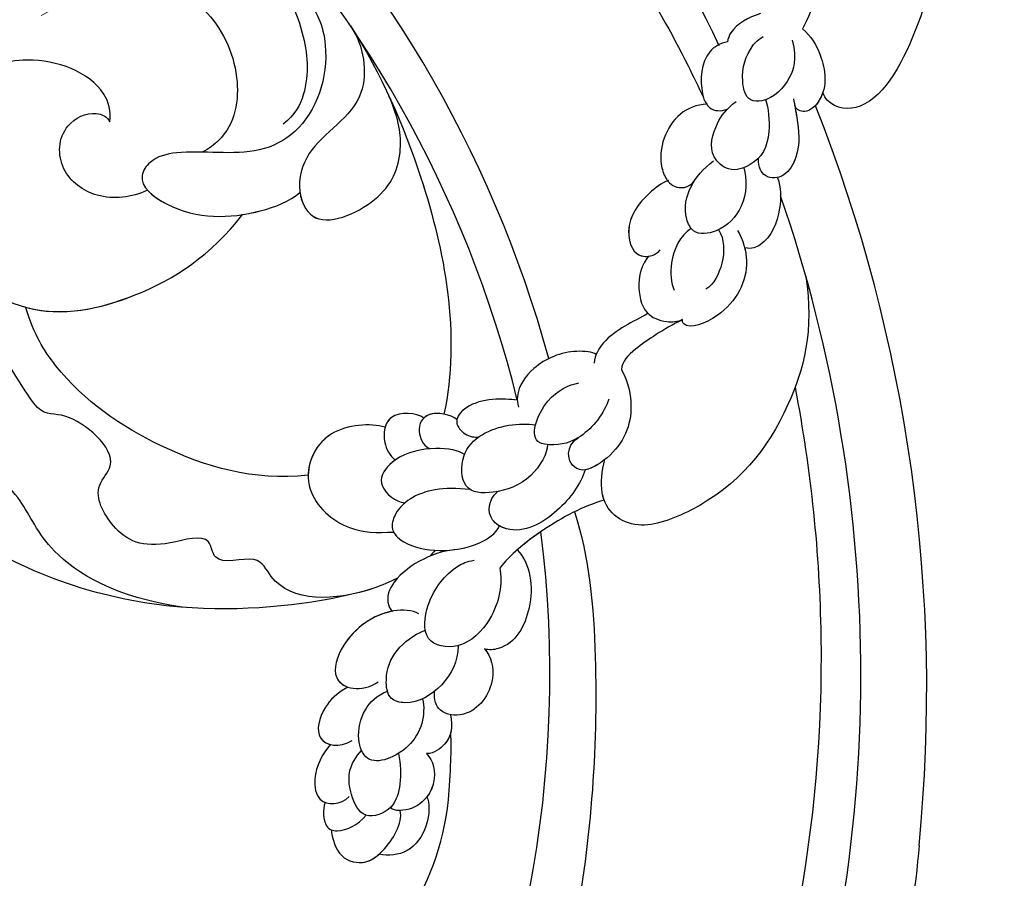
# Model space of a CAD drawing. Units: millimetres. Extents: x 10345 to 12445, y 147 to 1632.
# Drawn here: x 11093 to 11144, y 1078 to 1122 of the extents above; entities that cross this region are included whole.
import ezdxf

# ---------------------------------------------------------------- set-up
doc = ezdxf.new("R2010")
doc.units = ezdxf.units.MM
doc.linetypes.add('HIDDEN', pattern=[9.525, 6.35, -3.175])
for name, color, linetype in [('H-06.木作(細線)', 8, 'Continuous'), ('H-08.木作(細線)', 8, 'Continuous'), ('IE-DIM', 3, 'Continuous'), ('文字', 2, 'Continuous')]:
    doc.layers.add(name, color=color, linetype=linetype)
doc.styles.add('CHINA', font='SIMPLEX.shx')
doc.styles.add('新細明體', font='txt')
doc.dimstyles.new('5', dxfattribs={"dimtxt": 12.5, "dimasz": 3.75, "dimexe": 2.5, "dimexo": 2.5, "dimgap": 1.5, "dimtad": 2, "dimdec": 0, "dimtxsty": '新細明體', "dimblk": 'ARCHTICK', "dimcen": 5, "dimclrd": 8, "dimclre": 8, "dimclrt": 4, "dimadec": 0, "dimazin": 0, "dimtfac": 1, "dimtdec": 0, "dimtix": 1, "dimtmove": 2, "dimatfit": 3, "dimldrblk": 'OPEN90', "dimfxl": 1.25, "dimlwd": 9, "dimlwe": 9, "dimarcsym": 0})
doc.dimstyles.new('DN-1', dxfattribs={"dimtxt": 2.6, "dimasz": 1, "dimexe": 1, "dimexo": 2, "dimgap": 0.5, "dimtad": 1, "dimdec": 0, "dimzin": 9, "dimdsep": 46, "dimtxsty": 'CHINA', "dimblk": 'ARCHTICK', "dimcen": 2, "dimdle": 1, "dimclrd": 5, "dimclre": 8, "dimclrt": 4, "dimadec": 1, "dimazin": 2, "dimtfac": 0.416667, "dimtdec": 0, "dimtix": 1, "dimtmove": 2, "dimatfit": 0, "dimldrblk": 'CCC', "dimfxl": 4, "dimfxlon": 1, "dimtzin": 0, "dimlwd": 25, "dimlwe": 25, "dimarcsym": 0})

# ---------------------------------------------------------------- blocks, each defined once
blk = doc.blocks.new('SE-21101')
at = {"layer": 'H-08.木作(細線)'}
for centre, radius, start, end in [((147.02, 50.948), 75.277, 25.39194, 62.88305), ((147.02, 50.948), 61.421, 15.30786, 46.27475), ((146.781, 50.764), 59.596, 13.84987, 45.22418), ((146.781, 50.764), 59.596, 13.84987, 45.22418), ((143.992, 50.15), 81.69, 354.38143, 21.54896), ((143.992, 50.15), 81.69, 354.38143, 21.54896), ((143.992, 50.15), 81.69, 354.38143, 21.54896), ((147.02, 50.948), 75.277, 340.73336, 19.04932), ((147.02, 50.948), 59.297, 331.1827, 7.09718), ((147.02, 50.948), 59.297, 331.1827, 7.09718)]:
    blk.add_arc(centre, radius, start, end, dxfattribs=at)
for points, knots in [([(130.413, 103.563), (129.13, 105.085), (127.708, 110.742), (130.778, 120.583), (148.126, 126.362), (171.678, 120.544), (194.673, 109.222), (206.714, 93.364), (212.028, 85.122), (213.952, 81.121), (214.205, 80.572)], [0, 0, 0, 0, 2112.963609, 5929.073656, 11108.213885, 23687.687639, 35741.214513, 42669.018234, 47470.299078, 48224.506604, 48224.506604, 48224.506604, 48224.506604]), ([(172.499, 82.415), (172.754, 82.962), (172.191, 85.257), (174.944, 88.944), (178.408, 88.488), (181.221, 91.913), (179.704, 93.933), (181.537, 95.459), (180.985, 97.986), (178.688, 99.387), (176.978, 99.517), (176.056, 99.133)], [0, 0, 0, 0, 1217.25424, 2598.755032, 4392.560192, 5859.642109, 6628.24693, 7170.897345, 8406.108922, 9170.950122, 10404.397187, 10404.397187, 10404.397187, 10404.397187]), ([(223.416, 99.164), (224.46, 98.231), (226.905, 93.919), (226.795, 86.937), (223.131, 79.777), (220.899, 79.99), (220.396, 80.652), (220.346, 80.83)], [80.847147, 80.847147, 80.847147, 80.847147, 1931.81361, 6732.329575, 8804.783645, 9732.73461, 9923.674801, 9923.674801, 9923.674801, 9923.674801]), ([(223.416, 99.164), (224.46, 98.231), (226.905, 93.919), (226.795, 86.937), (223.131, 79.777), (220.899, 79.99), (220.396, 80.652), (220.346, 80.83)], [80.847147, 80.847147, 80.847147, 80.847147, 1931.81361, 6732.329575, 8804.783645, 9732.73461, 9923.674801, 9923.674801, 9923.674801, 9923.674801]), ([(223.416, 99.164), (224.46, 98.231), (226.905, 93.919), (226.795, 86.937), (223.131, 79.777), (220.899, 79.99), (220.396, 80.652), (220.346, 80.83)], [80.847147, 80.847147, 80.847147, 80.847147, 1931.81361, 6732.329575, 8804.783645, 9732.73461, 9923.674801, 9923.674801, 9923.674801, 9923.674801]), ([(172.499, 82.415), (172.754, 82.962), (172.191, 85.257), (174.944, 88.944), (178.072, 88.532), (180.052, 90.553), (180.366, 91.337)], [0, 0, 0, 0, 1217.25424, 2598.755032, 4392.560192, 5409.12024, 5409.12024, 5409.12024, 5409.12024]), ([(220.872, 89.682), (220.713, 88.479), (220.447, 86.47), (219.57, 84.658), (219.304, 84.107)], [0, 0, 0, 0, 1758.883261, 2526.799236, 2526.799236, 2526.799236, 2526.799236]), ([(220.872, 89.682), (220.713, 88.479), (220.447, 86.47), (219.57, 84.658), (219.304, 84.107)], [0, 0, 0, 0, 1758.883261, 2526.799236, 2526.799236, 2526.799236, 2526.799236]), ([(182.964, 88.772), (184.344, 89.237), (187.713, 89.665), (191.946, 87.638), (193.691, 84.429), (194.03, 81.251), (193.223, 79.664), (192.616, 79.213)], [0, 0, 0, 0, 1979.387544, 3701.083233, 5422.225978, 6647.58435, 7252.842059, 7252.842059, 7252.842059, 7252.842059]), ([(182.964, 88.772), (184.344, 89.237), (187.713, 89.665), (191.946, 87.638), (193.691, 84.429), (194.03, 81.251), (193.223, 79.664), (192.616, 79.213)], [0, 0, 0, 0, 1979.387544, 3701.083233, 5422.225978, 6647.58435, 7252.842059, 7252.842059, 7252.842059, 7252.842059]), ([(174.136, 77.063), (174.557, 81.423), (177.432, 85.429), (182.819, 87.443), (188.328, 86.436), (190.587, 81.881), (190.117, 78.916), (188.809, 77.951), (188.455, 77.771)], [0, 0, 0, 0, 2422.148184, 4494.241161, 7592.603117, 9292.532663, 10749.636822, 11117.306028, 11117.306028, 11117.306028, 11117.306028]), ([(193.666, 85.63), (194.331, 85.193), (195.284, 82.628), (194.072, 79.078), (190.9, 77.425), (187.832, 77.994), (185.862, 77.485), (184.998, 76.203), (187.401, 74.299), (190.702, 74.357), (192.945, 75.239), (193.491, 75.713)], [0, 0, 0, 0, 1101.319832, 2964.350897, 3802.757856, 5398.015334, 6034.470647, 6396.289211, 7280.314904, 9194.003152, 10132.312217, 10132.312217, 10132.312217, 10132.312217]), ([(217.145, 84.884), (216.52, 84.707), (215.737, 84.255), (215.465, 83.602), (215.454, 83.433)], [0, 0, 0, 0, 732.504299, 956.214798, 956.214798, 956.214798, 956.214798]), ([(217.145, 84.884), (216.52, 84.707), (215.737, 84.255), (215.465, 83.602), (215.454, 83.433)], [0, 0, 0, 0, 732.504299, 956.214798, 956.214798, 956.214798, 956.214798]), ([(196.124, 84.185), (196.735, 83.264), (197.285, 80.067), (193.943, 78.447), (193.242, 75.915), (194.233, 73.658), (197.844, 75.212), (198.809, 77.493), (198.596, 79.417), (198.046, 80.666)], [0, 0, 0, 0, 1293.626203, 2942.271724, 3798.124822, 4433.846592, 5806.024536, 7151.890859, 8076.123534, 8076.123534, 8076.123534, 8076.123534]), ([(196.076, 84.259), (197.681, 81.761), (199.583, 77.362), (201.345, 70.529), (201.305, 66.262), (200.877, 64.312)], [0, 0, 0, 0, 3597.663114, 6110.788938, 8768.318705, 8768.318705, 8768.318705, 8768.318705]), ([(196.076, 84.259), (197.681, 81.761), (199.583, 77.362), (201.345, 70.529), (201.305, 66.262), (200.877, 64.312)], [0, 0, 0, 0, 3597.663114, 6110.788938, 8768.318705, 8768.318705, 8768.318705, 8768.318705]), ([(196.076, 84.259), (197.681, 81.761), (199.583, 77.362), (201.345, 70.529), (201.305, 66.262), (200.877, 64.312)], [0, 0, 0, 0, 3597.663114, 6110.788938, 8768.318705, 8768.318705, 8768.318705, 8768.318705]), ([(219.304, 84.107), (219.729, 83.748), (220.413, 82.624), (220.643, 80.812), (219.565, 79.716), (218.991, 79.932), (218.899, 80.165)], [0, 0, 0, 0, 693.672117, 1652.479349, 2034.709961, 2264.560054, 2264.560054, 2264.560054, 2264.560054]), ([(219.304, 84.107), (219.729, 83.748), (220.413, 82.624), (220.643, 80.812), (219.565, 79.716), (218.991, 79.932), (218.899, 80.165)], [0, 0, 0, 0, 693.672117, 1652.479349, 2034.709961, 2264.560054, 2264.560054, 2264.560054, 2264.560054]), ([(218.776, 83.523), (219.009, 82.489), (218.674, 81.431), (217.721, 80.371), (216.402, 80.379), (216.068, 81.827), (216.432, 82.853), (216.926, 83.474), (217.276, 83.716)], [0, 0, 0, 0, 566.020531, 1326.848357, 1555.038643, 1985.207979, 2800.153309, 2979.00811, 2979.00811, 2979.00811, 2979.00811]), ([(215.454, 83.433), (215.077, 83.366), (214.1, 82.822), (214.018, 81.247), (214.244, 80.398), (214.378, 80.228)], [0, 0, 0, 0, 440.590154, 1334.183776, 1569.961036, 1569.961036, 1569.961036, 1569.961036]), ([(215.454, 83.433), (215.077, 83.366), (214.1, 82.822), (214.018, 81.247), (214.244, 80.398), (214.378, 80.228)], [0, 0, 0, 0, 440.590154, 1334.183776, 1569.961036, 1569.961036, 1569.961036, 1569.961036]), ([(183.701, 79.321), (183.797, 79.885), (183.234, 81.695), (179.644, 82.986), (176.659, 81.887), (174.151, 79.255), (173.855, 75.294), (175.199, 72.284), (179.491, 68.89), (185.538, 70.215), (188.888, 72.471), (190.523, 74.559)], [0, 0, 0, 0, 602.740056, 2336.961825, 3720.121496, 4431.338403, 6689.435067, 7977.950381, 9812.117322, 12307.73002, 15188.309095, 15188.309095, 15188.309095, 15188.309095]), ([(183.701, 79.321), (183.797, 79.885), (183.234, 81.695), (179.644, 82.986), (176.659, 81.887), (174.151, 79.255), (173.855, 75.294), (175.199, 72.284), (179.491, 68.89), (185.538, 70.215), (188.888, 72.471), (190.523, 74.559)], [0, 0, 0, 0, 602.740056, 2336.961825, 3720.121496, 4431.338403, 6689.435067, 7977.950381, 9812.117322, 12307.73002, 15188.309095, 15188.309095, 15188.309095, 15188.309095]), ([(196.003, 55.032), (193.635, 54.468), (186.225, 53.722), (175.334, 57.505), (168.559, 65.162), (167.028, 73.184), (167.179, 77.564), (167.505, 80.545)], [0, 0, 0, 0, 3693.632341, 8539.192036, 13924.605766, 16045.376527, 17932.603671, 17932.603671, 17932.603671, 17932.603671]), ([(196.003, 55.032), (193.635, 54.468), (186.225, 53.722), (175.334, 57.505), (168.559, 65.162), (167.028, 73.184), (167.179, 77.564), (167.505, 80.545)], [0, 0, 0, 0, 3693.632341, 8539.192036, 13924.605766, 16045.376527, 17932.603671, 17932.603671, 17932.603671, 17932.603671]), ([(196.003, 55.032), (193.635, 54.468), (186.225, 53.722), (175.334, 57.505), (168.559, 65.162), (167.028, 73.184), (167.179, 77.564), (167.505, 80.545)], [0, 0, 0, 0, 3693.632341, 8539.192036, 13924.605766, 16045.376527, 17932.603671, 17932.603671, 17932.603671, 17932.603671]), ([(193.479, 75.702), (193.551, 75.212), (194.253, 73.667), (197.844, 75.212), (198.809, 77.493), (198.596, 79.417), (198.046, 80.666)], [3816.572762, 3816.572762, 3816.572762, 3816.572762, 4433.846592, 5806.024536, 7151.890859, 8076.123534, 8076.123534, 8076.123534, 8076.123534]), ([(193.479, 75.702), (193.551, 75.212), (194.253, 73.667), (197.844, 75.212), (198.809, 77.493), (198.596, 79.417), (198.046, 80.666)], [3816.572762, 3816.572762, 3816.572762, 3816.572762, 4433.846592, 5806.024536, 7151.890859, 8076.123534, 8076.123534, 8076.123534, 8076.123534]), ([(217.393, 80.455), (217.551, 80.069), (217.702, 78.349), (217.048, 77.194), (215.548, 76.684), (214.38, 77.713), (214.812, 79.179), (215.355, 79.977), (215.899, 80.375)], [0, 0, 0, 0, 594.30751, 1480.314638, 1960.614708, 2352.249313, 3077.479674, 3609.773838, 3609.773838, 3609.773838, 3609.773838]), ([(218.835, 80.504), (218.896, 80.185), (219.085, 79.183), (219.227, 77.863), (218.44, 76.441), (217.338, 76.363), (217.035, 76.999), (217.033, 77.418)], [0, 0, 0, 0, 408.019175, 1281.731997, 1728.318341, 2162.779213, 2529.46441, 2529.46441, 2529.46441, 2529.46441]), ([(220.346, 80.829), (220.341, 80.816), (220.337, 80.804), (220.332, 80.791), (220.332, 80.791), (220.332, 80.791), (220.332, 80.791), (220.288, 80.668), (220.186, 80.451), (220.037, 80.245), (219.962, 80.164)], [1481.038318, 1481.038318, 1481.038318, 1481.038318, 1497.031092, 1497.031092, 1497.031092, 1497.031096, 1497.031096, 1497.031096, 1652.479349, 1777.117568, 1777.117568, 1777.117568, 1777.117568]), ([(214.378, 80.228), (213.864, 80.213), (212.511, 79.691), (211.731, 77.644), (212.246, 76.453), (212.369, 76.298)], [0, 0, 0, 0, 616.560252, 1818.811622, 2142.150017, 2142.150017, 2142.150017, 2142.150017]), ([(214.378, 80.228), (213.864, 80.213), (212.511, 79.691), (211.731, 77.644), (212.246, 76.453), (212.369, 76.298)], [0, 0, 0, 0, 616.560252, 1818.811622, 2142.150017, 2142.150017, 2142.150017, 2142.150017]), ([(214.378, 80.228), (214.434, 80.149), (214.673, 79.867), (215.108, 79.862), (215.427, 79.969)], [0, 0, 0, 0, 98.282209, 473.691159, 473.691159, 473.691159, 473.691159]), ([(218.899, 80.164), (218.937, 79.959), (219.097, 79.073), (219.227, 77.863), (218.568, 76.673), (218.126, 76.491), (218.014, 76.466)], [145.144375, 145.144375, 145.144375, 145.144375, 408.019175, 1281.731997, 1728.318341, 1876.859901, 1876.859901, 1876.859901, 1876.859901]), ([(185.649, 75.811), (184.825, 75.427), (183.067, 75.229), (181, 76.734), (181.049, 79.082), (182.788, 79.971), (183.588, 79.59), (183.701, 79.321)], [0, 0, 0, 0, 1012.401831, 1909.770086, 2827.218539, 3431.414474, 3762.611717, 3762.611717, 3762.611717, 3762.611717]), ([(185.649, 75.811), (184.825, 75.427), (183.067, 75.229), (181, 76.734), (181.049, 79.082), (182.788, 79.971), (183.588, 79.59), (183.701, 79.321)], [0, 0, 0, 0, 1012.401831, 1909.770086, 2827.218539, 3431.414474, 3762.611717, 3762.611717, 3762.611717, 3762.611717]), ([(216.281, 76.966), (216.462, 76.403), (216.417, 74.991), (215.182, 73.671), (213.717, 73.467), (213.132, 74.706), (213.444, 76.022), (214.161, 76.886), (214.734, 77.325)], [0, 0, 0, 0, 872.58963, 1619.868398, 2104.587292, 2392.952827, 3134.911983, 3789.678215, 3789.678215, 3789.678215, 3789.678215]), ([(218.017, 76.447), (218.21, 75.956), (218.197, 74.653), (217.618, 73.171), (216.707, 72.779), (216.335, 72.85)], [0, 0, 0, 0, 620.854843, 1495.316243, 1784.521569, 1784.521569, 1784.521569, 1784.521569]), ([(218.017, 76.447), (218.21, 75.956), (218.197, 74.653), (217.618, 73.171), (216.707, 72.779), (216.335, 72.85)], [0, 0, 0, 0, 620.854843, 1495.316243, 1784.521569, 1784.521569, 1784.521569, 1784.521569]), ([(212.407, 76.313), (212.055, 76.18), (211.139, 75.478), (210.096, 74.136), (210.568, 72.475), (211.216, 72.399), (211.386, 72.42)], [0, 0, 0, 0, 498.044154, 1423.885609, 1970.773147, 2175.128674, 2175.128674, 2175.128674, 2175.128674]), ([(212.407, 76.313), (212.055, 76.18), (211.139, 75.478), (210.096, 74.136), (210.59, 72.401), (211.543, 72.388), (211.88, 72.609), (211.994, 72.759)], [0, 0, 0, 0, 498.044154, 1423.885609, 1970.773147, 2249.836183, 2461.070417, 2461.070417, 2461.070417, 2461.070417]), ([(212.369, 76.298), (212.492, 76.149), (212.822, 75.88), (213.465, 75.906), (213.737, 76.283)], [0, 0, 0, 0, 223.033437, 732.658951, 732.658951, 732.658951, 732.658951]), ([(185.649, 75.811), (185.895, 75.534), (187.758, 74.305), (190.702, 74.357), (192.945, 75.239), (193.491, 75.713)], [6800.506627, 6800.506627, 6800.506627, 6800.506627, 7280.314904, 9194.003152, 10132.312217, 10132.312217, 10132.312217, 10132.312217]), ([(190.523, 74.559), (190.832, 74.607), (191.917, 74.835), (192.945, 75.239), (193.491, 75.713)], [8825.938801, 8825.938801, 8825.938801, 8825.938801, 9194.003152, 10132.312217, 10132.312217, 10132.312217, 10132.312217]), ([(179.378, 69.799), (181.262, 69.279), (185.625, 70.274), (188.888, 72.471), (190.523, 74.559)], [9951.655799, 9951.655799, 9951.655799, 9951.655799, 12307.73002, 15188.309095, 15188.309095, 15188.309095, 15188.309095]), ([(213.58, 73.853), (213.004, 73.475), (212.438, 72.262), (212.544, 71.044), (212.704, 70.677)], [0, 0, 0, 0, 808.43485, 1410.88643, 1410.88643, 1410.88643, 1410.88643]), ([(215.96, 73.747), (216.242, 73.274), (216.723, 71.681), (215.621, 69.481), (213.453, 68.608), (213.124, 69.033), (213.139, 69.164)], [0, 0, 0, 0, 681.840823, 1975.569912, 2741.555361, 2828.254062, 2828.254062, 2828.254062, 2828.254062]), ([(214.99, 73.789), (215.293, 73.296), (215.31, 72.089), (214.749, 70.978), (214.335, 70.736)], [0, 0, 0, 0, 714.150637, 1363.77355, 1363.77355, 1363.77355, 1363.77355]), ([(198.485, 55.884), (198.106, 55.692), (195.792, 54.699), (192.432, 54.617), (191.359, 57.275), (189.01, 56.377), (188.893, 58.306), (185.778, 57.233), (183.966, 58.078), (182.704, 60.43), (184.541, 62.157), (181.379, 64.713), (179.986, 63.901), (178.189, 67.849), (176.2, 68.787), (175.015, 70.032), (174.814, 71.63), (175.345, 72.555)], [1165.425908, 1165.425908, 1165.425908, 1165.425908, 1663.045087, 3966.843017, 4546.21875, 5271.16729, 5614.431693, 6310.481663, 7679.651719, 8711.364729, 9253.273322, 10758.318332, 11739.880626, 13066.089363, 13525.867547, 14474.774795, 15164.993864, 15164.993864, 15164.993864, 15164.993864]), ([(198.485, 55.884), (198.106, 55.692), (195.792, 54.699), (192.432, 54.617), (191.359, 57.275), (189.01, 56.377), (188.893, 58.306), (185.778, 57.233), (183.966, 58.078), (182.704, 60.43), (184.541, 62.157), (181.379, 64.713), (179.986, 63.901), (178.189, 67.849), (176.2, 68.787), (175.015, 70.032), (174.814, 71.63), (175.345, 72.555)], [1165.425908, 1165.425908, 1165.425908, 1165.425908, 1663.045087, 3966.843017, 4546.21875, 5271.16729, 5614.431693, 6310.481663, 7679.651719, 8711.364729, 9253.273322, 10758.318332, 11739.880626, 13066.089363, 13525.867547, 14474.774795, 15164.993864, 15164.993864, 15164.993864, 15164.993864]), ([(211.386, 72.42), (211.036, 71.968), (210.777, 71.001), (211.065, 69.477), (212.148, 69.013), (212.896, 69.056), (213.139, 69.164)], [0, 0, 0, 0, 574.871009, 1201.271812, 1653.721121, 1953.922448, 1953.922448, 1953.922448, 1953.922448]), ([(211.386, 72.42), (211.036, 71.968), (210.777, 71.001), (211.065, 69.477), (212.148, 69.013), (212.896, 69.056), (213.139, 69.164)], [0, 0, 0, 0, 574.871009, 1201.271812, 1653.721121, 1953.922448, 1953.922448, 1953.922448, 1953.922448]), ([(216.33, 72.85), (216.385, 72.628), (216.562, 71.359), (215.621, 69.481), (213.453, 68.608), (213.124, 69.033), (213.139, 69.164)], [400.680408, 400.680408, 400.680408, 400.680408, 681.840823, 1975.569912, 2741.555361, 2828.254062, 2828.254062, 2828.254062, 2828.254062]), ([(219.465, 71.405), (219.915, 68.625), (218.617, 63.878), (215.5, 59.999), (210.579, 58.129), (208.776, 59.673), (208.992, 61.382), (209.15, 61.983)], [0, 0, 0, 0, 2494.29004, 5760.128873, 6919.83832, 8224.939189, 8926.972589, 8926.972589, 8926.972589, 8926.972589]), ([(193.901, 61.179), (191.064, 60.871), (186.364, 62.275), (181.645, 65.458), (179.808, 68.396), (179.372, 69.818)], [69.310264, 69.310264, 69.310264, 69.310264, 3335.853971, 6303.654765, 7485.809159, 7485.809159, 7485.809159, 7485.809159]), ([(193.901, 61.179), (191.064, 60.871), (186.364, 62.275), (181.645, 65.458), (179.808, 68.396), (179.372, 69.818)], [69.310264, 69.310264, 69.310264, 69.310264, 3335.853971, 6303.654765, 7485.809159, 7485.809159, 7485.809159, 7485.809159]), ([(193.901, 61.179), (191.064, 60.871), (186.364, 62.275), (181.645, 65.458), (179.808, 68.396), (179.372, 69.818)], [69.310264, 69.310264, 69.310264, 69.310264, 3335.853971, 6303.654765, 7485.809159, 7485.809159, 7485.809159, 7485.809159]), ([(211.361, 69.484), (210.604, 69.04), (209.345, 68.535), (208.637, 67.379), (208.591, 66.929)], [0, 0, 0, 0, 1197.918323, 1662.610381, 1662.610381, 1662.610381, 1662.610381]), ([(211.361, 69.484), (210.604, 69.04), (209.345, 68.535), (208.637, 67.379), (208.591, 66.929)], [0, 0, 0, 0, 1197.918323, 1662.610381, 1662.610381, 1662.610381, 1662.610381]), ([(213.139, 69.164), (212.16, 68.685), (210.737, 67.729), (210.023, 67.047), (209.992, 66.586)], [0, 0, 0, 0, 950.879184, 1610.175678, 1610.175678, 1610.175678, 1610.175678]), ([(213.139, 69.164), (212.16, 68.685), (210.737, 67.729), (210.023, 67.047), (209.992, 66.586)], [0, 0, 0, 0, 950.879184, 1610.175678, 1610.175678, 1610.175678, 1610.175678]), ([(187.424, 54.391), (183.996, 54.911), (180.433, 57.042), (179.198, 60.175), (177.253, 61.743), (173.305, 62.699), (173.275, 66.76), (172.178, 68.151), (171.452, 68.654)], [0, 0, 0, 0, 1696.474975, 3021.985818, 4609.189941, 5184.669475, 6473.934418, 7568.818742, 7568.818742, 7568.818742, 7568.818742]), ([(187.424, 54.391), (183.996, 54.911), (180.433, 57.042), (179.198, 60.175), (177.253, 61.743), (173.305, 62.699), (173.275, 66.76), (172.178, 68.151), (171.452, 68.654)], [0, 0, 0, 0, 1696.474975, 3021.985818, 4609.189941, 5184.669475, 6473.934418, 7568.818742, 7568.818742, 7568.818742, 7568.818742]), ([(208.696, 67.373), (208.512, 67.502), (207.297, 67.658), (205.512, 66.951), (204.605, 65.601), (204.642, 64.853), (204.707, 64.67)], [9.818257, 9.818257, 9.818257, 9.818257, 485.461238, 1435.151001, 2125.761141, 2354.599223, 2354.599223, 2354.599223, 2354.599223]), ([(208.696, 67.373), (208.512, 67.502), (207.297, 67.658), (205.512, 66.951), (204.678, 65.709), (204.643, 65.094), (204.644, 65.03)], [9.818257, 9.818257, 9.818257, 9.818257, 485.461238, 1435.151001, 2125.761141, 2205.027079, 2205.027079, 2205.027079, 2205.027079]), ([(209.992, 66.586), (210.336, 66.05), (210.793, 64.148), (209.708, 62.115), (208.04, 61.315), (207.366, 61.71), (207.137, 62.331), (207.497, 62.925), (207.814, 63.127)], [0, 0, 0, 0, 974.67114, 2155.179711, 2625.370047, 2628.892177, 3079.94193, 3386.557583, 3386.557583, 3386.557583, 3386.557583]), ([(209.992, 66.586), (210.336, 66.05), (210.793, 64.148), (209.78, 62.25), (208.385, 61.491), (208.126, 61.45)], [0, 0, 0, 0, 974.67114, 2155.179711, 2450.74521, 2450.74521, 2450.74521, 2450.74521]), ([(209.35, 65.077), (209.114, 64.363), (208.109, 63.063), (206.759, 62.661), (205.146, 62.876), (205.957, 65.208), (207.307, 65.821), (207.8, 65.918)], [0, 0, 0, 0, 945.321034, 1655.505689, 1868.244844, 2757.473649, 3485.337602, 3485.337602, 3485.337602, 3485.337602]), ([(218.917, 65.685), (219.738, 61.437), (221.196, 47.099), (217.312, 27.599), (207.053, 8.701), (195.505, 4.547), (188.981, 4.646), (185.72, 6.056), (183.748, 8.752), (183.45, 10.916), (183.382, 12.122), (183.672, 13.146)], [54623.137824, 54623.137824, 54623.137824, 54623.137824, 59881.281121, 72077.858951, 80233.813997, 85229.48542, 86518.850906, 88318.730136, 89327.420739, 90167.23878, 90880.939213, 90880.939213, 90880.939213, 90880.939213]), ([(204.644, 65.03), (203.932, 65.116), (202.331, 65.175), (201.324, 63.959), (201.929, 63.241), (202.337, 63.116), (202.618, 63.136)], [0, 0, 0, 0, 1020.864606, 1453.877023, 1683.604151, 2003.788409, 2003.788409, 2003.788409, 2003.788409]), ([(204.644, 65.03), (203.932, 65.116), (202.446, 65.17), (201.591, 64.27), (201.541, 64.036)], [0, 0, 0, 0, 1020.864606, 1349.341357, 1349.341357, 1349.341357, 1349.341357]), ([(199.836, 64.108), (199.482, 64.398), (197.921, 64.511), (197.677, 62.995), (198.08, 62.178), (198.374, 61.953)], [0, 0, 0, 0, 677.692156, 1223.858537, 1602.610193, 1602.610193, 1602.610193, 1602.610193]), ([(199.836, 64.108), (199.482, 64.398), (198.301, 64.484), (197.907, 63.842), (197.85, 63.643)], [0, 0, 0, 0, 677.692156, 925.887851, 925.887851, 925.887851, 925.887851]), ([(199.836, 64.108), (199.482, 64.398), (198.301, 64.484), (197.907, 63.842), (197.85, 63.643)], [0, 0, 0, 0, 677.692156, 925.887851, 925.887851, 925.887851, 925.887851]), ([(201.541, 64.036), (201.253, 64.285), (199.974, 64.569), (199.44, 63.536), (199.787, 62.74), (200.111, 62.544)], [0, 0, 0, 0, 576.992098, 1023.315313, 1389.967574, 1389.967574, 1389.967574, 1389.967574]), ([(201.541, 64.036), (201.253, 64.285), (200.368, 64.482), (199.907, 64.178), (199.836, 64.108)], [0, 0, 0, 0, 576.992098, 708.310864, 708.310864, 708.310864, 708.310864]), ([(200.877, 64.312), (200.604, 64.362), (200.181, 64.358), (199.907, 64.178), (199.836, 64.108)], [287.464024, 287.464024, 287.464024, 287.464024, 576.992098, 708.310864, 708.310864, 708.310864, 708.310864]), ([(197.85, 63.643), (197.101, 63.854), (194.523, 63.727), (193.29, 60.467), (195.765, 58.25), (197.421, 58.208), (198.289, 58.256)], [0, 0, 0, 0, 1135.059087, 2472.419197, 3604.010424, 4460.311314, 4460.311314, 4460.311314, 4460.311314]), ([(197.85, 63.643), (197.101, 63.854), (194.523, 63.727), (193.29, 60.467), (195.765, 58.25), (197.421, 58.208), (198.289, 58.256)], [0, 0, 0, 0, 1135.059087, 2472.419197, 3604.010424, 4460.311314, 4460.311314, 4460.311314, 4460.311314]), ([(197.85, 63.643), (197.101, 63.854), (194.84, 63.743), (193.912, 62.01), (193.901, 61.179)], [0, 0, 0, 0, 1135.059087, 2167.978483, 2167.978483, 2167.978483, 2167.978483]), ([(206.19, 62.745), (206.217, 62.311), (205.365, 60.836), (203.56, 60.201), (201.773, 60.275), (201.715, 62.297), (203.123, 63.707), (204.764, 63.866), (205.582, 63.766)], [0, 0, 0, 0, 699.901955, 1503.670322, 2140.47522, 2731.47674, 3325.064835, 4507.061614, 4507.061614, 4507.061614, 4507.061614]), ([(201.935, 62.24), (201.665, 62.454), (200.348, 62.661), (198.497, 62.276), (197.303, 60.881), (198.12, 59.969), (198.723, 59.773), (198.858, 59.742)], [0, 0, 0, 0, 681.073938, 1507.172141, 2026.016388, 2607.531921, 2737.468102, 2737.468102, 2737.468102, 2737.468102]), ([(209.112, 59.893), (209.067, 60.014), (208.897, 60.627), (208.992, 61.382), (209.15, 61.983)], [8039.99058, 8039.99058, 8039.99058, 8039.99058, 8224.939189, 8926.972589, 8926.972589, 8926.972589, 8926.972589]), ([(208.126, 61.45), (207.902, 60.733), (206.876, 59.23), (204.698, 58.003), (203.04, 58.93), (203.168, 59.926), (203.604, 60.309)], [0, 0, 0, 0, 1109.087128, 2249.221709, 2609.800313, 3236.143695, 3236.143695, 3236.143695, 3236.143695]), ([(208.126, 61.45), (207.902, 60.733), (206.876, 59.23), (204.866, 58.098), (203.844, 58.506), (203.73, 58.571)], [0, 0, 0, 0, 1109.087128, 2249.221709, 2408.198338, 2408.198338, 2408.198338, 2408.198338]), ([(202.23, 60.434), (200.822, 60.594), (199.497, 60.349), (198.392, 59.349), (198.081, 58.348), (199.223, 57.205), (202.088, 57.136), (203.541, 58.177), (203.73, 58.571)], [0, 0, 0, 0, 1126.382469, 1573.025655, 1898.019466, 2379.311064, 3825.670868, 4378.639142, 4378.639142, 4378.639142, 4378.639142]), ([(209.126, 59.897), (208.025, 59.588), (205.847, 58.399), (204.244, 57.057), (203.75, 56.408)], [0, 0, 0, 0, 1346.248912, 2700.181237, 2700.181237, 2700.181237, 2700.181237]), ([(209.126, 59.897), (208.025, 59.588), (206.364, 58.681), (205.037, 57.686), (204.642, 57.339)], [0, 0, 0, 0, 1346.248912, 2059.411991, 2059.411991, 2059.411991, 2059.411991]), ([(207.585, 59.293), (208.343, 56.965), (208.989, 49.862), (208.104, 37.626), (204.14, 25.327), (200.342, 17.532), (196.884, 13.535), (194.91, 12.154), (194.215, 11.612)], [0, 0, 0, 0, 3327.64567, 9355.762375, 14681.263516, 18888.26239, 21056.244392, 21598.189589, 21598.189589, 21598.189589, 21598.189589]), ([(198.289, 58.256), (198.388, 58.051), (199.378, 57.202), (202.088, 57.136), (203.541, 58.177), (203.73, 58.571)], [2032.10443, 2032.10443, 2032.10443, 2032.10443, 2379.311064, 3825.670868, 4378.639142, 4378.639142, 4378.639142, 4378.639142]), ([(201.571, 57.362), (200.56, 57.311), (198.505, 56.425), (197.86, 54.841), (198.123, 54.257), (198.249, 54.194)], [0, 0, 0, 0, 1413.401574, 1923.649494, 2052.143268, 2052.143268, 2052.143268, 2052.143268]), ([(201.571, 57.362), (200.56, 57.311), (198.505, 56.425), (197.86, 54.841), (198.123, 54.257), (198.249, 54.194)], [0, 0, 0, 0, 1413.401574, 1923.649494, 2052.143268, 2052.143268, 2052.143268, 2052.143268]), ([(204.642, 57.339), (205.334, 56.602), (205.613, 54.523), (204.468, 52.322), (203.189, 52.175), (202.952, 52.253)], [0, 0, 0, 0, 1283.400052, 2344.690918, 2608.242315, 2608.242315, 2608.242315, 2608.242315]), ([(204.642, 57.339), (205.334, 56.602), (205.613, 54.523), (204.468, 52.322), (203.189, 52.175), (202.952, 52.253)], [0, 0, 0, 0, 1283.400052, 2344.690918, 2608.242315, 2608.242315, 2608.242315, 2608.242315]), ([(203.75, 56.408), (203.89, 55.628), (203.651, 53.98), (201.82, 52.115), (199.7, 52.536), (199.989, 54.928), (201.121, 56.304), (202.06, 56.757), (202.42, 56.802)], [0, 0, 0, 0, 1158.644544, 1983.001099, 2642.278241, 3339.112623, 4368.819886, 4719.498862, 4719.498862, 4719.498862, 4719.498862]), ([(198.485, 55.884), (198.106, 55.692), (197.083, 55.253), (195.968, 54.995), (195.321, 54.931)], [1165.425908, 1165.425908, 1165.425908, 1165.425908, 1663.045087, 2404.023838, 2404.023838, 2404.023838, 2404.023838]), ([(198.485, 55.884), (198.428, 55.819), (198.091, 55.41), (197.86, 54.841), (198.123, 54.257), (198.249, 54.194)], [1315.238039, 1315.238039, 1315.238039, 1315.238039, 1413.401574, 1923.649494, 2052.143268, 2052.143268, 2052.143268, 2052.143268]), ([(199.585, 54.055), (199.259, 54.257), (197.65, 54.333), (195.68, 52.875), (194.892, 50.348), (196.635, 49.974), (197.494, 50.557)], [0, 0, 0, 0, 550.213807, 1787.881115, 2588.851747, 3657.780506, 3657.780506, 3657.780506, 3657.780506]), ([(198.249, 54.194), (197.206, 54.004), (195.675, 52.861), (195.061, 50.891), (195.674, 50.387), (195.935, 50.294)], [567.14627, 567.14627, 567.14627, 567.14627, 1787.881115, 2588.851747, 2990.727174, 2990.727174, 2990.727174, 2990.727174]), ([(198.249, 54.194), (197.206, 54.004), (195.675, 52.861), (195.061, 50.891), (195.674, 50.387), (195.935, 50.294)], [567.14627, 567.14627, 567.14627, 567.14627, 1787.881115, 2588.851747, 2990.727174, 2990.727174, 2990.727174, 2990.727174]), ([(201.607, 52.418), (201.601, 51.625), (200.974, 50.332), (199.346, 49.316), (197.973, 49.643), (197.832, 51.007), (198.305, 52.19), (199.287, 52.969), (199.912, 53.21)], [0, 0, 0, 0, 889.471653, 1734.088883, 2046.152535, 2449.878923, 3174.724406, 3851.924118, 3851.924118, 3851.924118, 3851.924118]), ([(202.952, 52.253), (203.308, 51.85), (203.638, 50.491), (202.408, 48.698), (200.638, 48.879), (200.348, 49.635), (200.397, 50.076)], [0, 0, 0, 0, 667.795411, 1635.241123, 2117.650276, 2485.562288, 2485.562288, 2485.562288, 2485.562288]), ([(202.952, 52.253), (203.308, 51.85), (203.638, 50.491), (202.542, 48.893), (201.431, 48.831), (201.218, 48.869)], [0, 0, 0, 0, 667.795411, 1635.241123, 1886.949101, 1886.949101, 1886.949101, 1886.949101]), ([(195.935, 50.294), (195.343, 49.959), (194.575, 49.178), (194.21, 47.79), (194.825, 47.396), (195.048, 47.341)], [0, 0, 0, 0, 545.406302, 1324.14962, 1653.898244, 1653.898244, 1653.898244, 1653.898244]), ([(195.935, 50.294), (195.343, 49.959), (194.575, 49.178), (194.104, 47.388), (195.516, 47.155), (196.156, 47.551)], [0, 0, 0, 0, 545.406302, 1324.14962, 2132.18038, 2132.18038, 2132.18038, 2132.18038]), ([(195.935, 50.294), (195.343, 49.959), (194.575, 49.178), (194.21, 47.79), (194.825, 47.396), (195.048, 47.341)], [0, 0, 0, 0, 545.406302, 1324.14962, 1653.898244, 1653.898244, 1653.898244, 1653.898244]), ([(199.782, 49.689), (199.948, 48.88), (199.55, 47.144), (196.962, 46.084), (196.35, 47.686), (196.689, 49.169), (197.424, 49.848), (197.969, 50.084)], [0, 0, 0, 0, 1096.934581, 2037.82142, 2531.230802, 3154.750581, 3707.953025, 3707.953025, 3707.953025, 3707.953025]), ([(201.218, 48.869), (201.33, 48.269), (201.248, 47.502), (200.376, 46.891), (199.98, 46.872)], [0, 0, 0, 0, 673.951071, 1060.788758, 1060.788758, 1060.788758, 1060.788758]), ([(201.218, 48.869), (201.33, 48.269), (201.248, 47.502), (200.376, 46.891), (199.98, 46.872)], [0, 0, 0, 0, 673.951071, 1060.788758, 1060.788758, 1060.788758, 1060.788758]), ([(193.096, 27.03), (192.925, 27.222), (192.143, 28.402), (193.171, 32.263), (196.266, 34.955), (199.646, 39.054), (201.072, 42.651), (201.224, 46.336), (201.268, 47.474), (201.222, 47.948)], [8072.716701, 8072.716701, 8072.716701, 8072.716701, 8397.47993, 9880.683992, 12134.889282, 13631.188936, 16457.300445, 17218.990793, 17792.230443, 17792.230443, 17792.230443, 17792.230443]), ([(193.096, 27.03), (192.925, 27.222), (192.143, 28.402), (193.171, 32.263), (196.266, 34.955), (199.646, 39.054), (201.072, 42.651), (201.224, 46.336), (201.268, 47.474), (201.222, 47.948)], [8072.716701, 8072.716701, 8072.716701, 8072.716701, 8397.47993, 9880.683992, 12134.889282, 13631.188936, 16457.300445, 17218.990793, 17792.230443, 17792.230443, 17792.230443, 17792.230443]), ([(193.096, 27.03), (192.925, 27.222), (192.143, 28.402), (193.171, 32.263), (196.266, 34.955), (199.646, 39.054), (201.072, 42.651), (201.224, 46.336), (201.268, 47.474), (201.222, 47.948)], [8072.716701, 8072.716701, 8072.716701, 8072.716701, 8397.47993, 9880.683992, 12134.889282, 13631.188936, 16457.300445, 17218.990793, 17792.230443, 17792.230443, 17792.230443, 17792.230443]), ([(201.222, 47.948), (201.169, 47.737), (200.934, 47.282), (200.376, 46.891), (199.98, 46.872)], [382.081567, 382.081567, 382.081567, 382.081567, 673.951071, 1060.788758, 1060.788758, 1060.788758, 1060.788758]), ([(195.048, 47.341), (194.627, 46.88), (194.106, 45.878), (194.3, 44.636), (194.676, 44.407), (194.769, 44.371)], [0, 0, 0, 0, 832.881415, 1316.970267, 1454.848947, 1454.848947, 1454.848947, 1454.848947]), ([(195.048, 47.341), (194.627, 46.88), (194.106, 45.878), (194.373, 44.164), (195.576, 44.238), (196.009, 44.669)], [0, 0, 0, 0, 832.881415, 1316.970267, 2007.261409, 2007.261409, 2007.261409, 2007.261409]), ([(195.048, 47.341), (194.627, 46.88), (194.106, 45.878), (194.3, 44.636), (194.676, 44.407), (194.769, 44.371)], [0, 0, 0, 0, 832.881415, 1316.970267, 1454.848947, 1454.848947, 1454.848947, 1454.848947]), ([(198.541, 46.885), (198.663, 46.321), (198.691, 45.427), (198.326, 43.971), (196.723, 43.379), (196.063, 44.699), (195.905, 46.022), (196.36, 46.746), (196.642, 47.027)], [0, 0, 0, 0, 618.389333, 1121.373895, 1663.476608, 2188.778418, 2632.316938, 3184.336077, 3184.336077, 3184.336077, 3184.336077]), ([(199.98, 46.872), (200.335, 46.527), (200.645, 45.115), (199.399, 43.842), (198.227, 43.972), (198.116, 44.101)], [0, 0, 0, 0, 661.771201, 1571.010132, 1748.6075, 1748.6075, 1748.6075, 1748.6075]), ([(199.98, 46.872), (200.335, 46.527), (200.529, 45.641), (200.162, 44.862), (199.99, 44.642)], [0, 0, 0, 0, 661.771201, 984.908285, 984.908285, 984.908285, 984.908285]), ([(199.98, 46.872), (200.335, 46.527), (200.529, 45.641), (200.162, 44.862), (199.99, 44.642)], [0, 0, 0, 0, 661.771201, 984.908285, 984.908285, 984.908285, 984.908285]), ([(199.99, 44.642), (200.147, 44.404), (200.157, 43.145), (199.106, 41.704), (198.01, 41.599), (197.551, 41.713)], [0, 0, 0, 0, 705.187529, 1332.629315, 1940.808436, 1940.808436, 1940.808436, 1940.808436]), ([(199.99, 44.642), (200.147, 44.404), (200.157, 43.145), (199.106, 41.704), (198.01, 41.599), (197.551, 41.713)], [0, 0, 0, 0, 705.187529, 1332.629315, 1940.808436, 1940.808436, 1940.808436, 1940.808436]), ([(199.99, 44.642), (200.147, 44.404), (200.157, 43.145), (199.106, 41.704), (198.01, 41.599), (197.551, 41.713)], [0, 0, 0, 0, 705.187529, 1332.629315, 1940.808436, 1940.808436, 1940.808436, 1940.808436]), ([(194.769, 44.371), (194.637, 43.986), (194.691, 43.246), (194.984, 43.004), (195.075, 42.964)], [0, 0, 0, 0, 421.006882, 575.833014, 575.833014, 575.833014, 575.833014]), ([(194.769, 44.371), (194.637, 43.986), (194.706, 43.046), (195.568, 42.786), (196.472, 43.201), (196.878, 43.715)], [0, 0, 0, 0, 421.006882, 731.35013, 1389.856774, 1389.856774, 1389.856774, 1389.856774]), ([(194.769, 44.371), (194.637, 43.986), (194.691, 43.246), (194.984, 43.004), (195.075, 42.964)], [0, 0, 0, 0, 421.006882, 575.833014, 575.833014, 575.833014, 575.833014]), ([(195.075, 42.964), (195.114, 42.71), (195.3, 41.577), (196.703, 41.09), (197.966, 41.918), (198.762, 43.298), (198.632, 43.955)], [0, 0, 0, 0, 581.168805, 1134.908086, 1645.050724, 2506.676896, 2506.676896, 2506.676896, 2506.676896]), ([(195.075, 42.964), (195.114, 42.71), (195.3, 41.577), (196.626, 41.116), (197.282, 41.476), (197.551, 41.713)], [0, 0, 0, 0, 581.168805, 1134.908086, 1555.544206, 1555.544206, 1555.544206, 1555.544206]), ([(195.075, 42.964), (195.114, 42.71), (195.3, 41.577), (196.626, 41.116), (197.282, 41.476), (197.551, 41.713)], [0, 0, 0, 0, 581.168805, 1134.908086, 1555.544206, 1555.544206, 1555.544206, 1555.544206]), ([(225.289, 42.152), (224.965, 37.935), (222.759, 26.929), (217.661, 16.509), (211.108, 6.902), (201.067, 0.542), (191.215, -0.476), (183.29, 1.453), (178.874, 6.504), (177.03, 12.487), (178.337, 18.749), (181.16, 22.749), (182.855, 23.993), (183.42, 24.316)], [0, 0, 0, 0, 6817.083828, 10666.459389, 16565.256893, 21168.782367, 25105.958792, 28846.255795, 30855.999928, 33289.000227, 36500.602785, 38462.273151, 39331.609624, 39331.609624, 39331.609624, 39331.609624]), ([(225.289, 42.152), (224.965, 37.935), (222.759, 26.929), (217.661, 16.509), (211.108, 6.902), (201.067, 0.542), (191.215, -0.476), (183.29, 1.453), (178.874, 6.504), (177.03, 12.487), (178.337, 18.749), (181.574, 23.337), (185.49, 25.598), (190.875, 25.88), (196.314, 22.653), (197.391, 16.688), (196.116, 12.596), (191.47, 9.587), (186.71, 10.72), (185.97, 14.076), (187.367, 15.876), (189.368, 16.173), (190.716, 14.786), (190.468, 13.15), (189.625, 12.549), (189.241, 12.492)], [0, 0, 0, 0, 6817.083828, 10666.459389, 16565.256893, 21168.782367, 25105.958792, 28846.255795, 30855.999928, 33289.000227, 36500.602785, 38462.273151, 40219.060284, 42618.212343, 44169.561819, 46951.192388, 48622.208288, 51248.717354, 52751.95442, 54004.290786, 54800.822819, 55458.125844, 56133.907359, 56867.882514, 57170.612317, 57170.612317, 57170.612317, 57170.612317]), ([(225.289, 42.152), (224.965, 37.935), (222.759, 26.929), (217.661, 16.509), (211.108, 6.902), (201.067, 0.542), (191.215, -0.476), (183.29, 1.453), (178.874, 6.504), (177.03, 12.487), (178.337, 18.749), (181.16, 22.749), (182.855, 23.993), (183.42, 24.316)], [0, 0, 0, 0, 6817.083828, 10666.459389, 16565.256893, 21168.782367, 25105.958792, 28846.255795, 30855.999928, 33289.000227, 36500.602785, 38462.273151, 39331.609624, 39331.609624, 39331.609624, 39331.609624])]:
    blk.add_open_spline(points, degree=3, knots=knots, dxfattribs=at)
for points in [[(214.378, 80.228), (214.381, 80.223), (214.384, 80.219), (214.387, 80.215)], [(200.42, 57.318), (200.347, 57.218), (200.254, 57.114), (200.145, 57.008)], [(200.42, 57.318), (200.347, 57.218), (200.254, 57.114), (200.145, 57.008)]]:
    blk.add_open_spline(points, degree=3, dxfattribs=at)
blk = doc.blocks.new('SE-21039L-d-0327')
at = {"layer": 'H-08.木作(細線)'}
blk.add_open_spline([(-5818.04, 5393.935), (-5829.803, 5395.891), (-5846.22, 5393.556), (-5865.803, 5380.344), (-5873.971, 5375.37), (-5892.681, 5367.719), (-5908.121, 5378.2), (-5907.783, 5383.093), (-5907.36, 5384.359)], degree=3, knots=[0.2011262, 0.2011262, 0.2011262, 0.2011262, 0.2800678, 0.3143809, 0.352378, 0.4038312, 0.436148, 0.4476005, 0.4476005, 0.4476005, 0.4476005], dxfattribs=at)
blk = doc.blocks.new('_ArchTick')
at = {"color": 0, "linetype": 'ByBlock', "const_width": 0.15}
blk.add_lwpolyline([(-0.5, -0.5), (0.5, 0.5)], dxfattribs=at)
blk = doc.blocks.new('CCC')
at = {"layer": 'IE-DIM', "color": 4, "linetype": 'Continuous', "const_width": 0.432}
blk.add_lwpolyline([(-1.763, 1.611), (-0.837, 0.007), (-1.763, -1.597)], dxfattribs=at)
blk = doc.blocks.new('*D121')
at = {"layer": 'DEFPOINTS', "color": 0, "transparency": 16777216}
for p in [(11274.935, 1242.514), (10689.835, 598.105), (11274.935, 598.105)]:
    blk.add_point(p, dxfattribs=at)
at = {"layer": 'H-06.木作(細線)', "color": 8, "linetype": 'HIDDEN', "lineweight": 9, "transparency": 16777216}
for p, q in [((11272.435, 1242.514), (10687.335, 1242.514)), ((11272.435, 598.105), (10687.335, 598.105))]:
    blk.add_line(p, q, dxfattribs=at)
at = {"layer": 'H-06.木作(細線)', "color": 8, "lineweight": 9, "transparency": 16777216}
blk.add_line((10689.835, 1242.514), (10689.835, 598.105), dxfattribs=at)
at = {"layer": 'H-06.木作(細線)', "color": 8, "lineweight": 9, "transparency": 16777216, "xscale": 3.75, "yscale": 3.75, "zscale": 3.75}
for p, rotation in [((10689.835, 1242.514), 90), ((10689.835, 598.105), 270)]:
    blk.add_blockref('_ArchTick', p, dxfattribs=dict(at, rotation=rotation))
at = {"layer": 'H-06.木作(細線)', "color": 4, "transparency": 16777216, "insert": (10681.295, 920.31), "char_height": 12.5, "attachment_point": 5, "rotation": 90, "style": '新細明體'}
blk.add_mtext('644', dxfattribs=at)
blk = doc.blocks.new('_Open90')
at = {"color": 0, "linetype": 'ByBlock', "lineweight": -2}
for p, q in [((-0.5, 0.5), (0, 0)), ((0, 0), (-1, 0)), ((0, 0), (-0.5, -0.5))]:
    blk.add_line(p, q, dxfattribs=at)
blk = doc.blocks.new('*D122')
at = {"layer": 'DEFPOINTS', "color": 0, "transparency": 16777216}
for p in [(10747.162, 1242.514), (11274.935, 1242.514), (11274.935, 542.877)]:
    blk.add_point(p, dxfattribs=at)
at = {"layer": 'H-06.木作(細線)', "color": 8, "linetype": 'HIDDEN', "lineweight": 9, "transparency": 16777216}
for p, q in [((10747.162, 1240.014), (10747.162, 540.377)), ((11274.935, 1240.014), (11274.935, 540.377))]:
    blk.add_line(p, q, dxfattribs=at)
at = {"layer": 'H-06.木作(細線)', "color": 8, "lineweight": 9, "transparency": 16777216}
blk.add_line((10747.162, 542.877), (11274.935, 542.877), dxfattribs=at)
at = {"layer": 'H-06.木作(細線)', "color": 8, "lineweight": 9, "transparency": 16777216, "xscale": 3.75, "yscale": 3.75, "zscale": 3.75, "rotation": 180}
blk.add_blockref('_ArchTick', (10747.162, 542.877), dxfattribs=at)
at = {"layer": 'H-06.木作(細線)', "color": 8, "lineweight": 9, "transparency": 16777216, "xscale": 3.75, "yscale": 3.75, "zscale": 3.75}
blk.add_blockref('_ArchTick', (11274.935, 542.877), dxfattribs=at)
at = {"layer": 'H-06.木作(細線)', "color": 4, "transparency": 16777216, "insert": (11011.049, 534.3), "char_height": 12.5, "attachment_point": 5, "style": '新細明體'}
blk.add_mtext('528', dxfattribs=at)

msp = doc.modelspace()

# ---------------------------------------------------------------- block references
at = {"layer": 'H-06.木作(細線)', "color": 7, "xscale": -1}
msp.add_blockref('SE-21039L-d-0327', (5320.663, -4250.133), dxfattribs=at)
at = {"layer": 'H-08.木作(細線)'}
msp.add_blockref('SE-21101', (10914.357, 1037.609), dxfattribs=at)

# ---------------------------------------------------------------- dimensions: what is measured, and where the dimension line sits
at = {"layer": 'H-06.木作(細線)'}
dim = msp.add_linear_dim(base=(10689.835, 598.105), p1=(11274.935, 1242.514), p2=(11274.935, 598.105), angle=90, dimstyle='5', dxfattribs=at)
dim.commit()
dim.dimension.update_dxf_attribs({"geometry": '*D121', "text_midpoint": (10681.295, 920.31)})
dim = msp.add_linear_dim(base=(11274.935, 542.877), p1=(10747.162, 1242.514), p2=(11274.935, 1242.514), dimstyle='5', dxfattribs=at)
dim.commit()
dim.dimension.update_dxf_attribs({"geometry": '*D122', "text_midpoint": (11011.049, 534.3)})

# ---------------------------------------------------------------- leaders
at = {"layer": '文字', "color": 4, "linetype": 'HIDDEN', "ltscale": 2}
msp.add_leader([(11027.198, 1086.739), (11358.398, 1262.14), (11421.509, 1262.14)], dimstyle='DN-1', override={"dimasz": 4, "dimtad": 0, "dimclrd": 8, "dimlwd": 15}, dxfattribs=at)

doc.saveas('drawing.dxf')
